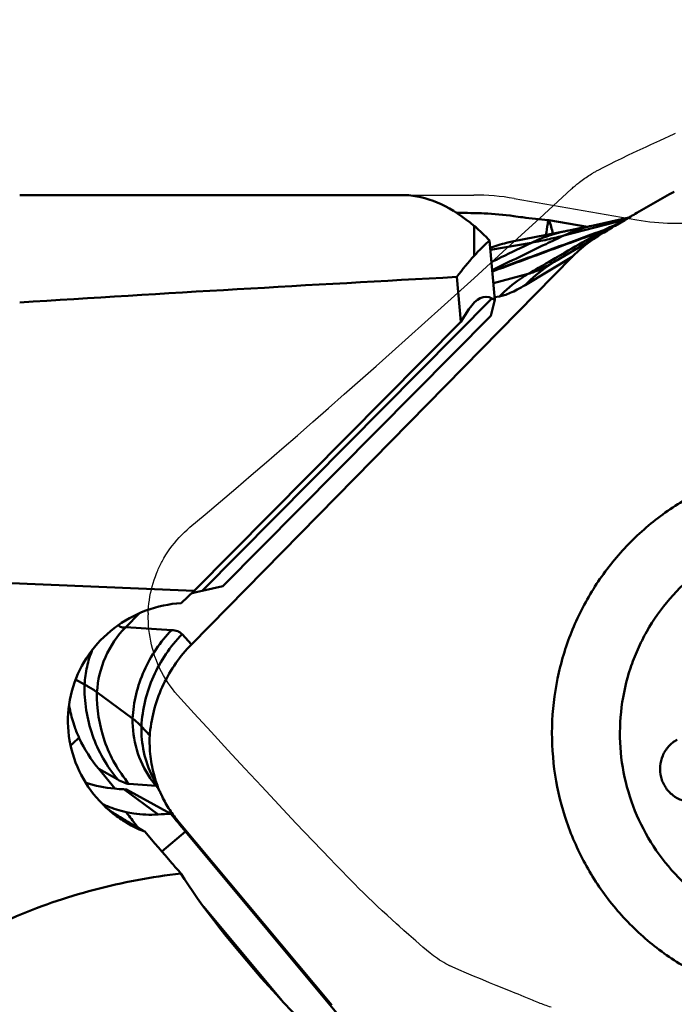
# Model space of a CAD drawing. Units: millimetres. Extents: x -110 to 185, y -57 to 87.
# Drawn here: x 109 to 115, y 5 to 13 of the extents above; entities that cross this region are included whole.
import ezdxf

# ---------------------------------------------------------------- set-up
doc = ezdxf.new("R2010")
doc.units = ezdxf.units.MM
for name, color, linetype, lineweight in [('1', 4, 'Continuous', 50), ('2', 7, 'Continuous', 25), ('cut', 1, 'Continuous', 25), ('nocut', 7, 'Continuous', 25), ('sk2', 7, 'Continuous', 25)]:
    doc.layers.add(name, color=color, linetype=linetype, lineweight=lineweight)
doc.styles.add('simplex', font='txt.shx', dxfattribs={"height": 3.5})
doc.dimstyles.new('コピー - ISO-25', dxfattribs={"dimscale": 0, "dimtxt": 3.5, "dimasz": 3.5, "dimexe": 1.5, "dimexo": 0, "dimgap": 2.3, "dimtad": 1, "dimdsep": 46, "dimtxsty": 'simplex', "dimcen": 0.09, "dimclrd": 256, "dimclre": 256, "dimclrt": 256, "dimadec": 0, "dimazin": 0, "dimtfac": 1, "dimtofl": 0, "dimtmove": 0, "dimatfit": 3, "dimfxl": 1, "dimtolj": 1, "dimlwd": -1, "dimlwe": -1, "dimarcsym": 0})

# ---------------------------------------------------------------- blocks, each defined once
blk = doc.blocks.new('*D4')
at = {"layer": 'Defpoints', "color": 0}
for p in [(-82.55, 63.9615), (-82.55, 11.7), (120.65, 7.0699)]:
    blk.add_point(p, dxfattribs=at)
at = {"layer": 'sk2'}
for p, q in [((-82.55, 11.7), (-82.55, 65.4615)), ((120.65, 7.0699), (120.65, 65.4615)), ((117.15, 63.9615), (-79.05, 63.9615))]:
    blk.add_line(p, q, dxfattribs=at)
for points in [[(-79.05, 64.5448), (-79.05, 63.3782), (-82.55, 63.9615)], [(117.15, 63.3782), (117.15, 64.5448), (120.65, 63.9615)]]:
    blk.add_solid(points, dxfattribs=at)
at = {"layer": 'sk2', "insert": (19.05, 68.0115), "char_height": 3.5, "attachment_point": 5, "style": 'simplex'}
blk.add_mtext('\\A1;203.2 [8.000"]', dxfattribs=at)
blk = doc.blocks.new('*D7')
at = {"layer": '2'}
for p, q in [((119.15, 12.0584), (119.15, 45.4615)), ((120.65, 0), (120.65, 45.4615)), ((115.65, 43.9615), (112.15, 43.9615)), ((124.15, 43.9615), (185.0417, 43.9615))]:
    blk.add_line(p, q, dxfattribs=at)
for points in [[(115.65, 43.3782), (115.65, 44.5448), (119.15, 43.9615)], [(124.15, 44.5448), (124.15, 43.3782), (120.65, 43.9615)]]:
    blk.add_solid(points, dxfattribs=at)
at = {"layer": 'Defpoints', "color": 0}
for p in [(120.65, 43.9615), (119.15, 12.0584), (120.65, 0)]:
    blk.add_point(p, dxfattribs=at)
at = {"layer": '2', "insert": (162.0333, 48.0115), "char_height": 3.5, "attachment_point": 5, "style": 'simplex'}
blk.add_mtext('\\A1;APMX1.5 [.059"]', dxfattribs=at)
blk = doc.blocks.new('*D8')
at = {"layer": '2'}
for p, q in [((120.65, 11.7), (120.65, -35.3624)), ((119.76, 3.6603), (119.76, -35.3624)), ((116.26, -33.8624), (61.4933, -33.8624)), ((124.15, -33.8624), (127.65, -33.8624))]:
    blk.add_line(p, q, dxfattribs=at)
for points in [[(116.26, -33.279), (116.26, -34.4457), (119.76, -33.8624)], [(124.15, -33.279), (124.15, -34.4457), (120.65, -33.8624)]]:
    blk.add_solid(points, dxfattribs=at)
at = {"layer": 'Defpoints', "color": 0}
for p in [(120.65, 11.7), (119.76, 3.6603), (120.65, -33.8624)]:
    blk.add_point(p, dxfattribs=at)
at = {"layer": '2', "insert": (87.1267, -29.8124), "char_height": 3.5, "attachment_point": 5, "style": 'simplex'}
blk.add_mtext('\\A1;0.89 [.035"](MAX)', dxfattribs=at)
blk = doc.blocks.new('*D10')
at = {"layer": '2'}
for p, q in [((0, 12.7), (0, 55.4615)), ((120.65, 0), (120.65, 55.4615)), ((117.15, 53.9615), (3.5, 53.9615))]:
    blk.add_line(p, q, dxfattribs=at)
for points in [[(3.5, 54.5448), (3.5, 53.3782), (0, 53.9615)], [(117.15, 53.3782), (117.15, 54.5448), (120.65, 53.9615)]]:
    blk.add_solid(points, dxfattribs=at)
at = {"layer": 'Defpoints', "color": 0}
for p in [(0, 53.9615), (0, 12.7), (120.65, 0)]:
    blk.add_point(p, dxfattribs=at)
at = {"layer": '2', "insert": (66.9288, 58.0115), "char_height": 3.5, "attachment_point": 5, "style": 'simplex'}
blk.add_mtext('\\A1;120.65 [4.750"]', dxfattribs=at)

msp = doc.modelspace()

# ---------------------------------------------------------------- linework, layer by layer
at = {"layer": '1'}
for p, q in [((109.14875621, 11.7), (112.1866859, 11.7)), ((113.60638611, 11.48882458), (113.6127558, 11.48823625)), ((113.93763265, 11.43330565), (113.6127558, 11.48823625)), ((114.26027682, 11.49436865), (113.7375183, 11.35819539)), ((114.28632653, 11.50971071), (113.98840454, 11.44406302)), ((114.17150709, 11.44156761), (114.25202772, 11.48950823)), ((114.21079205, 11.46508262), (114.17496488, 11.44978053)), ((112.98235335, 11.18837122), (112.98235335, 11.43892711)), ((113.79576057, 11.40476326), (113.30239639, 11.30770527)), ((113.89739015, 11.42506953), (113.79576057, 11.40476326)), ((113.95008393, 11.43588906), (113.89739015, 11.42506953)), ((113.97409575, 11.44095786), (113.95008393, 11.43588906)), ((113.98852997, 11.44409196), (113.97409575, 11.44095786)), ((114.06866565, 11.39827699), (114.06360742, 11.39641783)), ((114.09378396, 11.41227896), (114.08859502, 11.41041358)), ((114.17496488, 11.44978053), (114.16901236, 11.44716527)), ((113.15669819, 10.81689903), (113.11185326, 11.31570338)), ((113.11884499, 11.23793527), (113.46588362, 11.29821294)), ((114.03055696, 11.35728222), (113.89278148, 11.27535968)), ((114.031084, 11.3563982), (113.89278148, 11.27535968)), ((113.74467883, 11.21422238), (113.6701536, 11.17109061)), ((113.89278148, 11.27535968), (113.67718846, 11.14825868)), ((110.59657483, 7.91154856), (113.80760705, 11.17787415)), ((113.80760705, 11.17787415), (113.4113959, 10.94077885)), ((113.6701536, 11.17109061), (113.66552266, 11.16840348)), ((113.67714762, 11.14823467), (113.6716272, 11.14497043)), ((113.67720247, 11.14826691), (113.67179615, 11.14510563)), ((113.68180999, 11.15096198), (113.67720247, 11.14826691)), ((113.75610958, 11.19466357), (113.68632916, 11.15363181)), ((112.83506757, 11.00943489), (112.86905212, 10.63142918)), ((113.43878795, 11.03581135), (113.14403751, 10.95772207)), ((110.68737607, 8.36386431), (113.13234597, 10.82932665)), ((113.12290966, 10.68127601), (113.15669819, 10.81689903)), ((113.15669819, 10.81689903), (113.13234597, 10.82932665)), ((113.19475127, 10.8450624), (113.15467276, 10.83942759)), ((112.86905212, 10.63142918), (112.93771801, 10.73706524)), ((112.86905212, 10.63142918), (110.6209236, 8.36445803)), ((110.8635217, 8.40295106), (113.12290966, 10.68127601)), ((110.6209236, 8.36445803), (103.68874941, 8.64932056)), ((110.8635217, 8.40295106), (110.68737607, 8.36386431)), ((110.51216776, 8.26077045), (110.6209236, 8.36445803)), ((110.04367665, 8.05798038), (110.15826006, 8.17453689)), ((110.4310933, 8.03381478), (110.04367665, 8.05798038)), ((110.59657483, 7.91154856), (110.5183105, 7.99787507)), ((109.62053528, 7.61779113), (109.69581793, 7.57560958)), ((110.10105766, 7.28703924), (109.80069422, 7.50886451)), ((110.24552307, 7.14401707), (110.17522558, 7.22155606)), ((110.24481762, 7.12230273), (110.24552307, 7.14401707)), ((110.24552307, 7.14401707), (110.24739841, 7.16561572)), ((109.81539696, 6.86338882), (109.97546593, 6.77370073)), ((109.81539696, 6.86338882), (109.95482808, 6.69640058)), ((110.29916807, 6.71979763), (110.06970707, 6.73747239)), ((110.26856861, 6.79713569), (110.34944314, 6.63223472)), ((110.04965016, 6.69050127), (110.02774394, 6.69139213)), ((110.02774394, 6.69139213), (110.31546587, 6.4789029)), ((110.04965016, 6.69050127), (110.42357311, 6.48541102)), ((110.29916807, 6.71979763), (110.31697673, 6.69846926)), ((109.97548481, 6.47016658), (109.95566673, 6.48271219)), ((111.78050914, 4.87071713), (110.49217019, 6.41368296)), ((110.34869822, 6.16633158), (110.54707273, 6.33566909)), ((112.45300984, 4.05304321), (110.54707273, 6.33566909)), ((110.70089254, 5.70035959), (111.3629487, 4.90745487))]:
    msp.add_line(p, q, dxfattribs=at)
for centre, major_axis, ratio, start_param, end_param in [((113.46646322, 0), (-1.1524619, 11.69688947), 0.2340828925, 6.0484780191, 6.240512946), ((111.45745583, 11.76300598), (2.17964616, -0.53865272), 0.4045802394, 0.1632163359, 0.2792004464), ((114.977232, 0), (-1.10403569, 11.69531552), 0.2998555904, 0.2685224964, 0.3169912282), ((139.33267437, 0), (78.28652799, 0), 0.1494510013, 1.9160863125, 1.966607737), ((113.11234666, 8.79469345), (-0.03363114, 2.04788983), 0.2223230299, 6.1656312984, 6.6019636114), ((112.70980305, 8.38877593), (2.20586325, 0.10146495), 0.0765587345, 9.0105420359, 9.1321593685), ((110.76374659, 6.35660137), (2.11112025, 0.09967451), 0.0693398683, 1.7293613197, 1.7814929417), ((110.70491797, 6.30638377), (-0.84070946, 0.99157776), 0.0784036207, 1.3232802314, 1.4749461626), ((111.29715042, 5.20734179), (-0.86455925, 0.9856391), 0.1155677062, 0.5735688173, 2.8676343641)]:
    msp.add_ellipse(centre, major_axis=major_axis, ratio=ratio, start_param=start_param, end_param=end_param, dxfattribs=at)
for points, knots in [([(114.25202682, 11.48950979), (114.28583544, 11.50949925), (114.42432132, 11.59065688), (114.56403311, 11.66971923), (114.67015641, 11.72834027)], [0, 0, 0, 0, 0.2446892215, 1, 1, 1, 1]), ([(112.43185369, 11.69774977), (112.40940863, 11.69805634), (112.32768995, 11.69913454), (112.24596508, 11.69999996), (112.18668599, 11.69999998)], [0, 0, 0, 0, 0.2746627447, 1, 1, 1, 1]), ([(112.8297962, 11.55169115), (112.8423943, 11.55121485), (112.89323461, 11.54942937), (112.94409406, 11.54818996), (112.98235335, 11.54756155)], [0, 0, 0, 0, 0.2478221967, 1, 1, 1, 1]), ([(112.98235335, 11.54756155), (113.0102837, 11.54710279), (113.12157763, 11.54361871), (113.23266454, 11.53350899), (113.3153072, 11.5222341)], [0, 0, 0, 0, 0.2508849337, 1, 1, 1, 1]), ([(113.3153072, 11.5222341), (113.34029367, 11.51882522), (113.43713437, 11.50613921), (113.53424306, 11.49548346), (113.60638611, 11.48882458)], [0, 0, 0, 0, 0.2582015329, 1, 1, 1, 1]), ([(113.60638611, 11.48882458), (113.60505335, 11.4782406), (113.59946019, 11.43635562), (113.59260787, 11.39463747), (113.58674175, 11.36359813)], [0, 0, 0, 0, 0.2524487005, 1, 1, 1, 1]), ([(113.11185326, 11.31570338), (113.10118263, 11.32705574), (113.05980014, 11.36995204), (113.01608713, 11.41063902), (112.98235335, 11.43892711)], [0, 0, 0, 0, 0.2613891383, 1, 1, 1, 1]), ([(114.08859502, 11.41041358), (113.92932772, 11.35178329), (113.61137821, 11.23515575), (113.29343094, 11.11852251), (113.13479584, 11.06039752)], [0, 0, 0, 0, 0.5011333361, 1, 1, 1, 1]), ([(114.06357992, 11.39640168), (113.90909783, 11.33984983), (113.59965334, 11.22631999), (113.29021182, 11.1127814), (113.13530105, 11.05566331)], [0, 0, 0, 0, 0.4990933872, 1, 1, 1, 1]), ([(113.46588379, 11.29821288), (113.48958408, 11.30960043), (113.58823614, 11.3532806), (113.69245592, 11.38443112), (113.77249363, 11.40017647)], [0, 0, 0, 0, 0.2437667505, 1, 1, 1, 1]), ([(113.98763317, 11.44389443), (113.96615699, 11.43915537), (113.88053877, 11.41774689), (113.79738202, 11.38655694), (113.73751823, 11.35819539)], [0, 0, 0, 0, 0.2492524603, 1, 1, 1, 1]), ([(114.06357983, 11.39640168), (114.03704645, 11.3814095), (113.93053502, 11.32105347), (113.82430791, 11.26019587), (113.74467883, 11.21422238)], [0, 0, 0, 0, 0.2489389627, 1, 1, 1, 1]), ([(114.03108492, 11.35639665), (114.04253277, 11.36341967), (114.08923071, 11.39198993), (114.13607266, 11.42032493), (114.17150709, 11.44156761)], [0, 0, 0, 0, 0.2453292036, 1, 1, 1, 1]), ([(114.16258664, 11.43620573), (114.15490077, 11.4328182), (114.12389292, 11.41944909), (114.09246776, 11.40704944), (114.06866565, 11.39827699)], [0, 0, 0, 0, 0.2487460831, 1, 1, 1, 1]), ([(114.16901236, 11.44716527), (114.1500633, 11.43880661), (114.12492662, 11.427295), (114.10001614, 11.41531295), (114.09378392, 11.41227895)], [0, 0, 0, 0, 0.7492422498, 1, 1, 1, 1]), ([(112.98235335, 11.18837122), (112.99284411, 11.19999559), (113.03404176, 11.24438222), (113.07783469, 11.28639674), (113.11185326, 11.31570338)], [0, 0, 0, 0, 0.2585592971, 1, 1, 1, 1]), ([(113.30239668, 11.30770375), (113.2863526, 11.30454659), (113.22361603, 11.29083504), (113.16201875, 11.27187627), (113.11729007, 11.25485006)], [0, 0, 0, 0, 0.2546550778, 1, 1, 1, 1]), ([(113.12813246, 11.13460679), (113.1557472, 11.14809166), (113.26820046, 11.20289619), (113.38082734, 11.2573445), (113.46588419, 11.29821272)], [0, 0, 0, 0, 0.2456601286, 1, 1, 1, 1]), ([(113.73751819, 11.35819539), (113.68766703, 11.33457749), (113.48594455, 11.23855097), (113.28507891, 11.14072493), (113.1342902, 11.06608875)], [0, 0, 0, 0, 0.2469109067, 1, 1, 1, 1]), ([(113.46588362, 11.29821294), (113.5165558, 11.30705278), (113.60741709, 11.32587969), (113.69753757, 11.34781721), (113.7375183, 11.35819539)], [0, 0, 0, 0, 0.5546223643, 1, 1, 1, 1]), ([(113.80760756, 11.17787363), (113.82482728, 11.19538988), (113.89377309, 11.26146103), (113.9706392, 11.31931573), (114.03108437, 11.35639758)], [0, 0, 0, 0, 0.2572677918, 1, 1, 1, 1]), ([(113.6716272, 11.14497043), (113.64800732, 11.13092249), (113.55497071, 11.07138245), (113.46954585, 10.99992999), (113.41139605, 10.94077883)], [0, 0, 0, 0, 0.2488629538, 1, 1, 1, 1]), ([(113.66552266, 11.16840348), (113.64633445, 11.15726773), (113.57064599, 11.11325913), (113.49510143, 11.06900294), (113.43878785, 11.03581136)], [0, 0, 0, 0, 0.2533945386, 1, 1, 1, 1]), ([(113.67160959, 11.14499716), (113.63067552, 11.12120007), (113.57060044, 11.08841711), (113.49220233, 11.05326688), (113.45578271, 11.04029134), (113.43878795, 11.03581135)], [0, 0, 0, 0, 0.5512189205, 0.7953934022, 1, 1, 1, 1]), ([(113.43878788, 11.03581136), (113.41604442, 11.02240622), (113.32870811, 10.96696285), (113.24874232, 10.89998325), (113.19475119, 10.84506241)], [0, 0, 0, 0, 0.255281991, 1, 1, 1, 1]), ([(113.41140288, 10.94078693), (113.38947494, 10.92766555), (113.34838435, 10.90419588), (113.28993643, 10.8751612), (113.23992583, 10.85523055), (113.20875965, 10.84703931), (113.19475948, 10.84507094)], [0, 0, 0, 0, 0.3220837634, 0.5961943013, 0.8218054231, 1, 1, 1, 1]), ([(115.29955706, 9.35819695), (115.16950419, 9.32253721), (114.97858129, 9.25101015), (114.74063346, 9.12276681), (114.51475755, 8.97331676), (114.25875602, 8.74886944), (114.04687508, 8.48196645), (113.90783073, 8.24835834), (113.78997235, 8.00289424), (113.68436041, 7.67747915), (113.62883327, 7.27082484), (113.64607469, 6.86063223), (113.73558557, 6.46015557), (113.89442704, 6.08232475), (114.08062871, 5.79610996), (114.2579476, 5.59035543), (114.45261631, 5.40168066), (114.72624903, 5.20012299), (115.03144727, 5.05124206), (115.28811976, 4.96680301), (115.55103287, 4.9059893), (115.75377425, 4.88749958), (115.88845089, 4.88750038)], [0, 0, 0, 0, 0.0621936813, 0.0933557998, 0.1245432745, 0.1869493654, 0.2494777669, 0.2808171516, 0.3121824969, 0.3749139538, 0.4376993086, 0.5004962732, 0.5632611032, 0.6259541172, 0.6885447148, 0.7198269883, 0.7510784016, 0.8134266231, 0.8756658606, 0.9067845659, 0.9378877146, 1, 1, 1, 1]), ([(115.47135828, 8.82785615), (115.36365913, 8.79832567), (115.20581918, 8.73768124), (115.01095558, 8.62735241), (114.82746642, 8.49812531), (114.6230271, 8.30333688), (114.46037066, 8.07216581), (114.35893426, 7.87096072), (114.27740834, 7.66052327), (114.21446578, 7.38385615), (114.2044932, 7.04375624), (114.26028551, 6.70815348), (114.3797681, 6.38997811), (114.55829803, 6.1014687), (114.75094982, 5.89471066), (114.92651052, 5.75470088), (115.11460535, 5.63286126), (115.37060904, 5.51640457), (115.64438098, 5.45276858), (115.86723404, 5.4349921), (116.09065478, 5.43933257), (116.25708639, 5.46764668), (116.36466726, 5.49714473)], [0, 0, 0, 0, 0.0622248561, 0.093413057, 0.1246288815, 0.1870907922, 0.2496848518, 0.2810646056, 0.3124696317, 0.3752607485, 0.4380857845, 0.5008925641, 0.5636316427, 0.6262637482, 0.6887657491, 0.720003995, 0.7512101414, 0.8134619473, 0.8756332057, 0.9067379038, 0.9378434808, 1, 1, 1, 1]), ([(109.96502736, 6.46517283), (109.88297606, 6.52577062), (109.73636968, 6.67285377), (109.59265071, 6.94800121), (109.53913065, 7.2539215), (109.5834348, 7.56088716), (109.72097682, 7.83848826), (109.9364422, 8.06126825), (110.20764551, 8.21107552), (110.41048017, 8.25448373), (110.51216776, 8.26077045)], [0, 0, 0, 0, 0.1252239066, 0.2504474476, 0.3755022132, 0.5002584386, 0.6248442094, 0.7496669006, 0.874924326, 1, 1, 1, 1]), ([(109.80069418, 7.50886451), (109.80651038, 7.61001744), (109.8547878, 7.81242564), (109.9717082, 7.98477324), (110.04311999, 8.05741473)], [0, 0, 0, 0, 0.498659449, 1, 1, 1, 1]), ([(109.98027456, 8.07430187), (109.98377268, 8.07008009), (109.99179664, 8.06257452), (110.01299991, 8.05300624), (110.03141473, 8.05452866), (110.04312031, 8.05741446)], [0, 0, 0, 0, 0.239910297, 0.4724575634, 1, 1, 1, 1]), ([(110.43109326, 8.03381478), (110.33404009, 7.93509355), (110.17480786, 7.70054272), (110.10898921, 7.42498213), (110.10105762, 7.28703924)], [0, 0, 0, 0, 0.5004839061, 1, 1, 1, 1]), ([(110.51831047, 7.99787507), (110.41766325, 7.89549472), (110.25205002, 7.65177598), (110.18349085, 7.36530227), (110.17522556, 7.22155606)], [0, 0, 0, 0, 0.4992762489, 1, 1, 1, 1]), ([(110.51831328, 7.99787781), (110.51340974, 8.00328647), (110.50204307, 8.01316468), (110.47341157, 8.02827169), (110.44832102, 8.03274309), (110.43109598, 8.03381751)], [0, 0, 0, 0, 0.2270566019, 0.4632385372, 1, 1, 1, 1]), ([(110.36276379, 7.57715035), (110.39246526, 7.63870856), (110.46142105, 7.75721273), (110.54882133, 7.86297276), (110.59657483, 7.91154856)], [0, 0, 0, 0, 0.5008480093, 1, 1, 1, 1]), ([(109.6958191, 7.57560957), (109.69868309, 7.62541816), (109.71252066, 7.72439782), (109.7422767, 7.8198013), (109.76082221, 7.86575079)], [0, 0, 0, 0, 0.5017093528, 1, 1, 1, 1]), ([(109.97546594, 6.77370073), (109.8833756, 6.88399177), (109.73790105, 7.14040637), (109.69251824, 7.43161434), (109.69581795, 7.57560958)], [0, 0, 0, 0, 0.4993913236, 1, 1, 1, 1]), ([(109.69581793, 7.57560958), (109.70558471, 7.57013717), (109.74148883, 7.54942833), (109.77635538, 7.52683931), (109.80069422, 7.50886451)], [0, 0, 0, 0, 0.2700802176, 1, 1, 1, 1]), ([(110.24739642, 7.16561588), (110.25421526, 7.23673874), (110.28081874, 7.37812802), (110.3316612, 7.51268883), (110.36276368, 7.57715041)], [0, 0, 0, 0, 0.4995673044, 1, 1, 1, 1]), ([(110.0697071, 6.73747239), (109.98090503, 6.8438218), (109.84105328, 7.09057847), (109.79752776, 7.37068274), (109.80069426, 7.50886451)], [0, 0, 0, 0, 0.5005990752, 1, 1, 1, 1]), ([(109.56490259, 7.40482626), (109.56755591, 7.38870666), (109.57951144, 7.3246869), (109.59710062, 7.26172069), (109.61328233, 7.21570039)], [0, 0, 0, 0, 0.2508722748, 1, 1, 1, 1]), ([(110.1010577, 7.28703924), (110.09903242, 7.19865869), (110.12264349, 7.01993951), (110.20027317, 6.85716667), (110.25041387, 6.7840751)], [0, 0, 0, 0, 0.4993420573, 1, 1, 1, 1]), ([(110.17522558, 7.22155606), (110.17017522, 7.22712667), (110.14720808, 7.25086375), (110.1215638, 7.27189499), (110.10105766, 7.28703924)], [0, 0, 0, 0, 0.2277751135, 1, 1, 1, 1]), ([(110.175225, 7.22155606), (110.17355802, 7.1488088), (110.18768209, 7.0020395), (110.23632588, 6.86281098), (110.26854924, 6.79717515)], [0, 0, 0, 0, 0.4987909322, 1, 1, 1, 1]), ([(109.61328245, 7.21570044), (109.62452301, 7.18373241), (109.67583041, 7.05788157), (109.75007831, 6.94161702), (109.81539696, 6.86338882)], [0, 0, 0, 0, 0.2495349084, 1, 1, 1, 1]), ([(109.64949004, 7.12604684), (109.64331364, 7.1204402), (109.61932149, 7.0985712), (109.59551128, 7.07650224), (109.57794254, 7.05997338)], [0, 0, 0, 0, 0.2569537307, 1, 1, 1, 1]), ([(110.29063601, 6.78089298), (110.27407036, 6.83510502), (110.24956432, 6.9482494), (110.24345834, 7.06381316), (110.24481741, 7.12230274)], [0, 0, 0, 0, 0.492105352, 1, 1, 1, 1]), ([(114.69338015, 7.10874167), (114.66674219, 7.09397703), (114.6300753, 7.06477897), (114.59293635, 7.01598764), (114.56409907, 6.96160432), (114.54536141, 6.88578029), (114.55203165, 6.80794069), (114.57199952, 6.74965683), (114.60108131, 6.69552239), (114.65347873, 6.63805444), (114.73493118, 6.59350654), (114.79615517, 6.58321979), (114.82649622, 6.58321385)], [0, 0, 0, 0, 0.1246279466, 0.1873092604, 0.2501033438, 0.3754915227, 0.5009492099, 0.5638234446, 0.6266147886, 0.7514500534, 0.8758429507, 1, 1, 1, 1]), ([(110.02774394, 6.69139213), (110.00139526, 6.69246365), (109.89298549, 6.70011891), (109.78545983, 6.72117367), (109.70662525, 6.74477823)], [0, 0, 0, 0, 0.2426810657, 1, 1, 1, 1]), ([(109.97546835, 6.77369778), (109.99278566, 6.76399473), (110.01743908, 6.75140524), (110.04957261, 6.74059483), (110.06341051, 6.73795464), (110.06970953, 6.73746945)], [0, 0, 0, 0, 0.5863590014, 0.813382475, 1, 1, 1, 1]), ([(110.34944948, 6.63223778), (110.34355172, 6.64426321), (110.32100171, 6.69258613), (110.30230147, 6.74270816), (110.29063352, 6.78089221)], [0, 0, 0, 0, 0.2511932474, 1, 1, 1, 1]), ([(110.30455492, 6.72379029), (110.30341173, 6.7238787), (110.30088956, 6.72342208), (110.29926978, 6.72147357), (110.29865897, 6.72040734)], [0, 0, 0, 0, 0.4826991442, 1, 1, 1, 1]), ([(109.84759098, 6.56678325), (109.86101842, 6.56032921), (109.92489044, 6.5318977), (109.99227447, 6.51155335), (110.04596073, 6.49963795)], [0, 0, 0, 0, 0.2131616494, 1, 1, 1, 1]), ([(110.49216828, 6.41368139), (110.46410165, 6.4472951), (110.41190246, 6.51737812), (110.36854957, 6.59329302), (110.34944948, 6.63223778)], [0, 0, 0, 0, 0.5023761726, 1, 1, 1, 1]), ([(109.95566673, 6.48271219), (109.95062082, 6.48592567), (109.93006098, 6.49908013), (109.90961776, 6.51241714), (109.89426157, 6.52260006)], [0, 0, 0, 0, 0.245095647, 1, 1, 1, 1]), ([(110.04596073, 6.49963795), (110.05438628, 6.4885771), (110.08896087, 6.44342332), (110.12397293, 6.3986049), (110.15064234, 6.36491772)], [0, 0, 0, 0, 0.2444924711, 1, 1, 1, 1]), ([(110.04596073, 6.49963795), (110.06748777, 6.49486014), (110.15627783, 6.47843007), (110.24738249, 6.47467578), (110.31546587, 6.4789029)], [0, 0, 0, 0, 0.2442894248, 1, 1, 1, 1]), ([(110.20426509, 6.33437316), (110.14048257, 6.35861783), (110.05840807, 6.40001142), (109.98337555, 6.45162204), (109.96502736, 6.46517283)], [0, 0, 0, 0, 0.7494675213, 1, 1, 1, 1]), ([(110.20426509, 6.33437316), (110.1858043, 6.34477057), (110.10874154, 6.38866188), (110.03261311, 6.43421585), (109.97548481, 6.47016658)], [0, 0, 0, 0, 0.2389030365, 1, 1, 1, 1]), ([(110.5091365, 5.98103157), (110.48365422, 6.01034479), (110.38170462, 6.12784374), (110.28019113, 6.24572105), (110.20426509, 6.33437316)], [0, 0, 0, 0, 0.249679915, 1, 1, 1, 1]), ([(109.07867333, 5.60310613), (109.19090018, 5.65207558), (109.42066905, 5.74059897), (109.77520853, 5.84783918), (110.13866169, 5.93039145), (110.38511633, 5.967583), (110.5091365, 5.98103157)], [0, 0, 0, 0, 0.2474346681, 0.4969443446, 0.7479138799, 1, 1, 1, 1]), ([(111.8027045, 4.06412154), (111.70760577, 4.02262396), (111.50670163, 3.95390932), (111.19074173, 3.88664175), (110.86026958, 3.84739697), (110.52020807, 3.83219671), (110.17430857, 3.8384454), (109.82575452, 3.86496877), (109.47764647, 3.91209131), (109.19043165, 3.97034872), (108.96488268, 4.03105148), (108.79950869, 4.08456627), (108.63937502, 4.14753824), (108.48716858, 4.22187676), (108.34731013, 4.31018614), (108.22708899, 4.41534952), (108.15214569, 4.52172177), (108.11791259, 4.61494917), (108.10631606, 4.68658869), (108.10880616, 4.75875585), (108.12961312, 4.85391239), (108.18438647, 4.96707241), (108.27864705, 5.08790975), (108.39223809, 5.19710933), (108.51912987, 5.29611798), (108.65552781, 5.38636433), (108.79898752, 5.46891731), (108.89788217, 5.51918706), (108.94808106, 5.54330994)], [0, 0, 0, 0, 0.0589629516, 0.1201813671, 0.1832919905, 0.2478625696, 0.3134800065, 0.3797730832, 0.4463974152, 0.5129901302, 0.5461420147, 0.5790892787, 0.6117151867, 0.6438467691, 0.6752182737, 0.7054455852, 0.7341383155, 0.7479720409, 0.7615737304, 0.7751152381, 0.7887597706, 0.8166706356, 0.84563833, 0.8754839653, 0.9059896444, 0.9369852937, 0.9683505941, 1, 1, 1, 1])]:
    msp.add_open_spline(points, degree=3, knots=knots, dxfattribs=at)
for points in [[(114.06358105, 11.39640197), (114.07174214, 11.40137537), (114.08009103, 11.40605306), (114.0885953, 11.41041372)], [(114.06866573, 11.39827702), (114.07686926, 11.40324012), (114.08525612, 11.40791224), (114.09379502, 11.41227317)], [(114.16111751, 11.43869563), (114.1389253, 11.42946433), (114.11654192, 11.42067852), (114.09398676, 11.41237335)], [(110.25041387, 6.7840751), (110.26547668, 6.7621176), (110.28159245, 6.74084633), (110.29865872, 6.72040709)]]:
    msp.add_open_spline(points, degree=3, dxfattribs=at)
at = {"layer": 'cut'}
for p, q in [((114.54760311, 12.16057436), (114.66788028, 12.21517812)), ((114.66788028, 12.21517812), (114.6805505, 12.22065999)), ((114.43278562, 12.10751667), (114.47072, 12.1251501)), ((114.47072, 12.1251501), (114.54760311, 12.16057436)), ((114.22413519, 12.00856747), (114.28465923, 12.03763863)), ((114.28465923, 12.03763863), (114.3580325, 12.07245924)), ((114.3580325, 12.07245924), (114.43278562, 12.10751667)), ((114.07663263, 11.93513751), (114.12607299, 11.96018049)), ((114.12607299, 11.96018049), (114.17524302, 11.98465581)), ((114.17524302, 11.98465581), (114.22413519, 12.00856747)), ((114.02692383, 11.90952588), (114.07663263, 11.93513751)), ((113.53242239, 11.5027358), (113.80292576, 11.75159029)), ((113.25822755, 11.25188046), (113.53242239, 11.5027358)), ((112.98107804, 10.99974563), (113.25822755, 11.25188046)), ((112.7034393, 10.74875748), (112.98107804, 10.99974563)), ((110.23331861, 8.20657124), (110.23497797, 8.22534795)), ((110.23497797, 8.22534795), (110.23542868, 8.22989145)), ((110.23542869, 8.22989156), (110.236388, 8.2389713)), ((110.236388, 8.2389713), (110.23742332, 8.24803518)), ((110.23742332, 8.24803518), (110.23853465, 8.2570832)), ((110.23251523, 8.17980533), (110.23234533, 8.16059961)), ((110.2324681, 8.17693009), (110.23263109, 8.18550209)), ((110.23263109, 8.18550209), (110.23286607, 8.19421761)), ((110.23286607, 8.19421761), (110.23331861, 8.20657124)), ((111.80701946, 6.06222435), (111.76936783, 6.10133263)), ((111.86216657, 6.00550097), (111.80701946, 6.06222435)), ((111.91570076, 5.95108956), (111.86216657, 6.00550097)), ((111.9717526, 5.89482997), (111.91570076, 5.95108956)), ((112.01049437, 5.85638682), (111.9717526, 5.89482997)), ((112.04941472, 5.81813566), (112.01049437, 5.85638682)), ((112.08852737, 5.78007695), (112.04941472, 5.81813566)), ((112.12784066, 5.74221619), (112.08852737, 5.78007695)), ((112.1673641, 5.70455718), (112.12784066, 5.74221619)), ((112.20712034, 5.66710636), (112.1673641, 5.70455718)), ((112.24711289, 5.62987008), (112.20712034, 5.66710636)), ((112.28734437, 5.59285939), (112.24711289, 5.62987008)), ((112.32781567, 5.5561019), (112.28734437, 5.59285939)), ((112.42971798, 5.46571896), (112.38898247, 5.50149134)), ((112.49012591, 5.41314729), (112.42971798, 5.46571896)), ((112.55014017, 5.36142186), (112.49012591, 5.41314729)), ((112.61014844, 5.31021547), (112.55014017, 5.36142186)), ((112.79720173, 5.19367212), (112.78472692, 5.19929264)), ((112.85161975, 5.17002104), (112.79720173, 5.19367212)), ((112.91766877, 5.14168036), (112.85161975, 5.17002104)), ((112.97595984, 5.11700274), (112.91766877, 5.14168036)), ((113.03430066, 5.09261818), (112.97595984, 5.11700274)), ((113.05375856, 5.08455526), (113.03430066, 5.09261818)), ((113.1105808, 5.06120989), (113.05375856, 5.08455526)), ((113.16723091, 5.03823272), (113.1105808, 5.06120989)), ((113.2753929, 4.99490559), (113.16723091, 5.03823272)), ((113.40297757, 4.94233954), (113.35222351, 4.96349576)), ((113.45991127, 4.91823093), (113.40297757, 4.94233954)), ((113.47313829, 4.91269889), (113.45991127, 4.91823093)), ((113.48652639, 4.90720885), (113.47313829, 4.91269889)), ((113.50007468, 4.90176353), (113.48652639, 4.90720885)), ((113.51378295, 4.89636362), (113.50007468, 4.90176353))]:
    msp.add_line(p, q, dxfattribs=at)
for points in [[(113.87131468, 11.80955886), (113.88206859, 11.81780752), (113.89289415, 11.82589318), (113.90379134, 11.83381584), (113.91476317, 11.84157682), (113.92580665, 11.84917479), (113.93691277, 11.85660576), (113.94807854, 11.8638684), (113.95930696, 11.87096404), (113.97059803, 11.87789268)], [(113.97059803, 11.87789268), (113.97679381, 11.88160931), (113.9830057, 11.88527567), (113.98923372, 11.88889176), (113.99547845, 11.89245781), (114.0017393, 11.89597358), (114.00801444, 11.89943835), (114.01430328, 11.90285186), (114.0206064, 11.90621438), (114.02692383, 11.90952588)], [(113.80292576, 11.75159029), (113.81030648, 11.75832865), (113.81774243, 11.76499347), (113.82523364, 11.77158474), (113.83278106, 11.77810355), (113.84038373, 11.78454881), (113.84803872, 11.7909173), (113.85574505, 11.79720793), (113.86350371, 11.80342178), (113.87131468, 11.80955886)], [(110.58478457, 8.89969388), (110.71372155, 9.00817416), (110.84279872, 9.11735568), (110.97201607, 9.22723843), (111.10124564, 9.3377275), (111.23061539, 9.44891781), (111.36050918, 9.56109413), (111.49094495, 9.67426601), (111.62190475, 9.78842391), (111.75371862, 9.90382405), (111.88642404, 10.02049445), (112.01998354, 10.1384071), (112.15461468, 10.25773417), (112.29054789, 10.37868117), (112.42755275, 10.5010426), (112.7034393, 10.74875748)], [(110.35048807, 8.61252336), (110.36547034, 8.63963031), (110.38132418, 8.66619791), (110.39804959, 8.69222614), (110.41567353, 8.71774186), (110.43416903, 8.74271822), (110.45345523, 8.7670747), (110.47353594, 8.79079708), (110.49440735, 8.81389959), (110.51597714, 8.83634431), (110.53821456, 8.85811862), (110.56115037, 8.87923514), (110.58478457, 8.89969388)], [(110.30368554, 8.51125793), (110.3083995, 8.52291772), (110.31323676, 8.53447702), (110.31819731, 8.5459358), (110.32328344, 8.55729611), (110.32849287, 8.56855591), (110.33381873, 8.57970914), (110.33925874, 8.59075379), (110.34481519, 8.60169186), (110.35048807, 8.61252336)], [(110.23853465, 8.25708319), (110.24272868, 8.28661731), (110.2476944, 8.31584663), (110.25343181, 8.34477113), (110.25995485, 8.37341525), (110.26724958, 8.40175456), (110.27527419, 8.42971581), (110.28401476, 8.45727458), (110.2934852, 8.48445529), (110.30368554, 8.51125793)], [(110.23267077, 8.13400455), (110.23249456, 8.1425984), (110.23238618, 8.15118787), (110.23234533, 8.16059961)], [(110.27890084, 7.84535156), (110.26993943, 7.87689438), (110.26193068, 7.90859469), (110.25487461, 7.94045247), (110.24876651, 7.97250113), (110.24361107, 8.00470727), (110.23942238, 8.0369707), (110.2362051, 8.06925803), (110.23395457, 8.10160265), (110.23267077, 8.13400455)], [(110.48083672, 7.48593692), (110.45863233, 7.51126366), (110.43733829, 7.53749338), (110.41695459, 7.56462609), (110.39743526, 7.59269927), (110.37882628, 7.62167544), (110.36126561, 7.65144211), (110.34477298, 7.68200127), (110.32932866, 7.71335093), (110.31501142, 7.74537264), (110.30184749, 7.7780269), (110.28981063, 7.81135321), (110.27890084, 7.84535157)], [(111.76936783, 6.10133262), (111.62381124, 6.25388226), (111.47887757, 6.40678195), (111.3345668, 6.56003169), (111.19091401, 6.71366646), (111.04788414, 6.86765129), (110.90537199, 7.02188124), (110.7633425, 7.17632134), (110.62183074, 7.33100657), (110.48083671, 7.48593693)], [(112.38898247, 5.50149134), (112.34814283, 5.5378257), (112.32781567, 5.5561019)], [(112.76438613, 5.20919107), (112.74443324, 5.21971074), (112.72518216, 5.2304271), (112.70663291, 5.24134014), (112.68878278, 5.25247702), (112.67163446, 5.26381057), (112.65519605, 5.27525935), (112.63947025, 5.28679619), (112.62445435, 5.29844825), (112.61014836, 5.31021554)], [(112.78472692, 5.19929264), (112.78126168, 5.20091456), (112.77782649, 5.20254762), (112.77442132, 5.2041918), (112.7710462, 5.2058471), (112.76770112, 5.20751354), (112.76438607, 5.2091911)], [(113.35222351, 4.96349576), (113.3267064, 4.97401002), (113.2753929, 4.99490559)], [(113.63055027, 4.8545989), (113.6171431, 4.85902863), (113.60384387, 4.86351189), (113.59065258, 4.86804866), (113.57756881, 4.87264005), (113.56459298, 4.87728496), (113.55172636, 4.8819801), (113.53896935, 4.88672437), (113.52632155, 4.89151888), (113.51378295, 4.89636362)]]:
    msp.add_lwpolyline(points, dxfattribs=at)
at = {"layer": 'nocut'}
for p, q in [((109.14875621, 11.7), (112.97815291, 11.7)), ((113.31932824, 11.67068501), (114.35417935, 11.49152615))]:
    msp.add_line(p, q, dxfattribs=at)
for centre, start, end in [((112.97815291, 9.7), 80.178011111, 90), ((114.69535468, 13.46221116), 260.178011111, 277.251933552)]:
    msp.add_arc(centre, 2, start, end, dxfattribs=at)

# ---------------------------------------------------------------- dimensions: what is measured, and where the dimension line sits
at = {"layer": '2'}
dim = msp.add_linear_dim(base=(0, 53.9614922057), p1=(120.6500000034, 0), p2=(0, 12.6999999988), dimstyle='コピー - ISO-25', override={"dimscale": 1, "dimdec": 8}, dxfattribs=at)
dim.commit()
dim.dimension.update_dxf_attribs({"geometry": '*D10', "text_midpoint": (66.9288404697, 53.9614922057), "dimtype": 160})
for base, p1, p2, text, picture, middle in [((120.65, 43.96149221), (119.15, 12.05836377), (120.65, 0), 'APMX<>', '*D7', (162.03333333, 43.96149221)), ((120.65, -33.86235026), (119.76, 3.66032447), (120.65, 11.7), '<>(MAX)', '*D8', (87.12666667, -33.86235026))]:
    dim = msp.add_linear_dim(base=base, p1=p1, p2=p2, text=text, dimstyle='コピー - ISO-25', override={"dimscale": 1, "dimdec": 8}, dxfattribs=at)
    dim.commit()
    dim.dimension.update_dxf_attribs({"geometry": picture, "text_midpoint": middle, "dimtype": 160})
at = {"layer": 'sk2'}
dim = msp.add_linear_dim(base=(-82.55, 63.9614922057), p1=(120.6500000034, 7.0699147974), p2=(-82.55, 11.6999999988), dimstyle='コピー - ISO-25', override={"dimscale": 1, "dimdec": 8}, dxfattribs=at)
dim.commit()
dim.dimension.update_dxf_attribs({"geometry": '*D4', "text_midpoint": (19.0500000017, 68.0114922057)})

doc.saveas('drawing.dxf')
